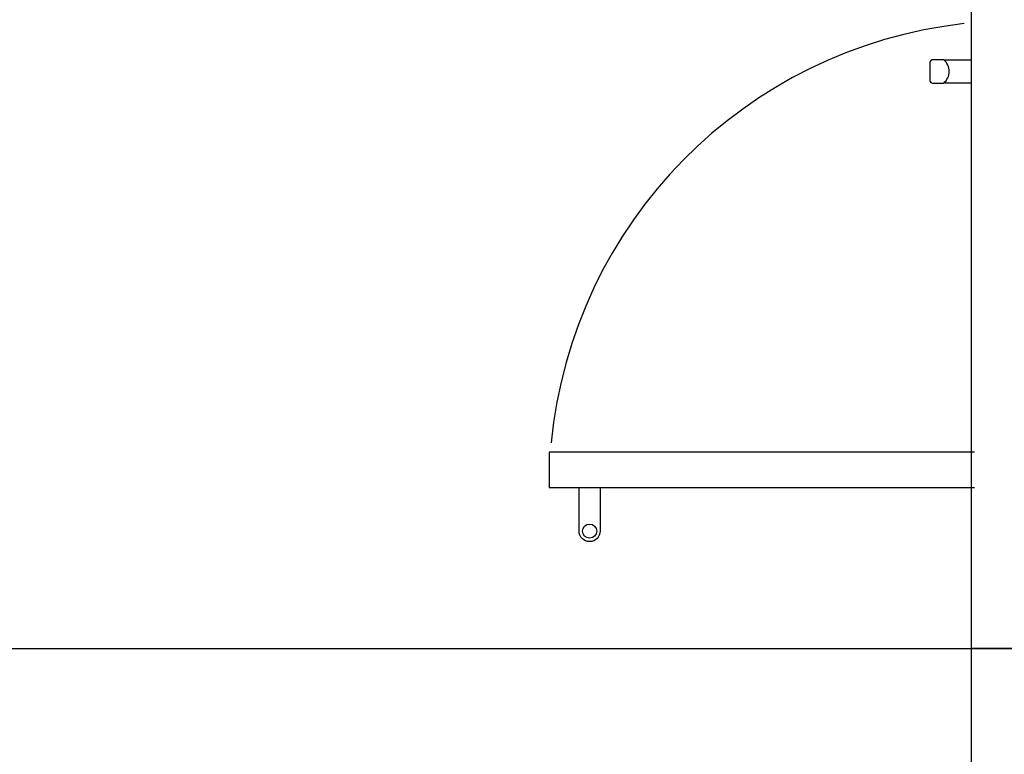
# Model space of a CAD drawing. Extents: x -474 to 2794, y -376 to 2351.
# Drawn here: x 815 to 1787, y -5 to 720 of the extents above; entities that cross this region are included whole.
import ezdxf

# ---------------------------------------------------------------- set-up
doc = ezdxf.new("R2010")
doc.units = 0
doc.header["$LTSCALE"] = 46.255
doc.layers.add('FISHER_AND_PAYKEL', color=7, linetype='CONTINUOUS')

msp = doc.modelspace()

# ---------------------------------------------------------------- linework, layer by layer
at = {"layer": 'FISHER_AND_PAYKEL', "color": 5}
for p, q in [((1754.22, -300), (1754.22, 1372)), ((-474.5, 99), (2793.72, 99))]:
    msp.add_line(p, q, dxfattribs=at)
at = {"layer": 'FISHER_AND_PAYKEL', "linetype": 'CONTINUOUS'}
for p, q in [((1726.75, 680.5), (1715.62, 680.5)), ((1713.12, 678), (1713.12, 660)), ((1754.22, 680.2), (1727.86, 680.2)), ((1715.62, 657.5), (1726.75, 657.5)), ((1727.86, 657.8), (1754.22, 657.8))]:
    msp.add_line(p, q, dxfattribs=at)
msp.add_lwpolyline([(2357.22, 724), (2357.22, 99), (2270.52, 99), (2270.52, 19), (2268.52, 19), (2268.52, 0), (2190.42, 0), (2190.42, 19), (2188.52, 19), (2188.52, 99), (1891.92, 99), (1891.92, 19), (1890.02, 19), (1890.02, 0), (1811.92, 0), (1811.92, 19), (1809.92, 19), (1809.92, 99), (1754.22, 99), (1754.22, 875)], dxfattribs=at)
at = {"layer": 'FISHER_AND_PAYKEL', "color": 200}
msp.add_lwpolyline([(1757.22, 293.1), (1337.22, 293.1), (1337.22, 258.1), (1757.22, 258.1)], dxfattribs=at)
at = {"layer": 'FISHER_AND_PAYKEL', "color": 200, "linetype": 'CONTINUOUS'}
msp.add_lwpolyline([(1387.62, 258.1), (1387.62, 215, -1), (1366.82, 215), (1366.82, 258.1)], format="xyb", dxfattribs=at)
msp.add_circle((1377.22, 215), 7, dxfattribs=at)
at = {"layer": 'FISHER_AND_PAYKEL', "color": 200}
msp.add_arc((1798.22, 258.1), 461, 96.3744, 174.49032, dxfattribs=at)
at = {"layer": 'FISHER_AND_PAYKEL', "linetype": 'CONTINUOUS'}
for centre, radius, start, end in [((1715.62, 678), 2.5, 90, 180), ((1717.12, 669), 15, 309.94451, 50.05549), ((1727.86, 679.9), 0.3, 90, 225.42362), ((1715.62, 660), 2.5, 180, 270), ((1727.86, 658.1), 0.3, 134.57638, 270)]:
    msp.add_arc(centre, radius, start, end, dxfattribs=at)

doc.saveas('drawing.dxf')
